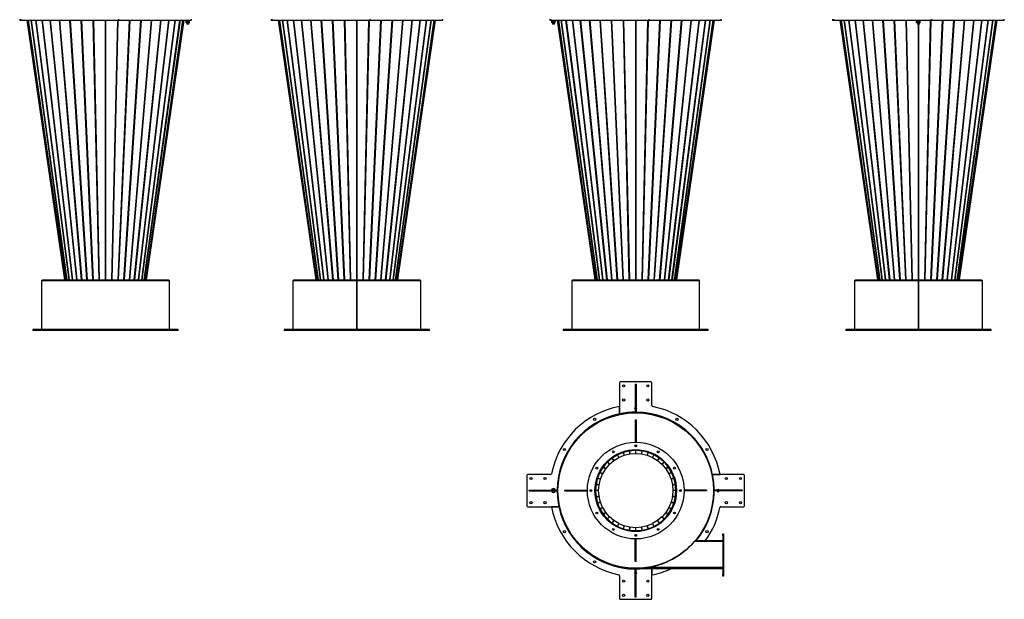
# Model space of a CAD drawing. Units: millimetres. Extents: x -3810 to 1305, y -2521 to 2646.
# Drawn here: x -3696 to 1191, y -2521 to 358 of the extents above; entities that cross this region are included whole.
import ezdxf

# ---------------------------------------------------------------- set-up
doc = ezdxf.new("R2010")
doc.units = ezdxf.units.MM

msp = doc.modelspace()

# ---------------------------------------------------------------- linework, layer by layer
at = {"color": 7, "linetype": 'Continuous', "lineweight": 25}
for p, q in [((-3695.6, 359.6), (-3695.6, 355.6)), ((-3695.6, 355.6), (-3690.4, 355.6)), ((-3690.4, 355.6), (-3690.4, 359.6)), ((-3690.4, 355.6), (-3203, 355.6)), ((-3471.6, -934.4), (-3658.1, 355.6)), ((-3469.2, -934.4), (-3653.3, 355.6)), ((-3653.2, 355.6), (-3469, -934.4)), ((-3461.8, -934.4), (-3639.2, 355.6)), ((-3638.9, 355.6), (-3461.5, -934.4)), ((-3449.8, -934.4), (-3615.9, 355.6)), ((-3615.5, 355.6), (-3449.3, -934.4)), ((-3433.3, -934.4), (-3584.2, 355.6)), ((-3583.6, 355.6), (-3432.7, -934.4)), ((-3412.8, -934.4), (-3544.6, 355.6)), ((-3543.9, 355.6), (-3412.1, -934.4)), ((-3388.7, -934.4), (-3498.3, 355.6)), ((-3497.5, 355.6), (-3387.9, -934.4)), ((-3361.7, -934.4), (-3446.4, 355.6)), ((-3445.5, 355.6), (-3360.8, -934.4)), ((-3332.5, -934.4), (-3390.1, 355.6)), ((-3389.2, 355.6), (-3331.5, -934.4)), ((-3301.7, -934.4), (-3330.9, 355.6)), ((-3329.9, 355.6), (-3300.7, -934.4)), ((-3269.8, 355.6), (-3269.8, -934.4)), ((-3269.6, -934.4), (-3269.6, 355.6)), ((-3269.4, -934.4), (-3269.4, 355.6)), ((-3238.5, -934.4), (-3209.3, 355.6)), ((-3208.3, 355.6), (-3237.5, -934.4)), ((-3207.7, -934.4), (-3150, 355.6)), ((-3149.1, 355.6), (-3206.7, -934.4)), ((-3203, 355.6), (-3203, 359.6)), ((-3203, 355.6), (-2843.6, 355.6)), ((-3178.4, -934.4), (-3093.7, 355.6)), ((-3092.8, 355.6), (-3177.5, -934.4)), ((-3151.3, -934.4), (-3041.7, 355.6)), ((-3040.9, 355.6), (-3150.5, -934.4)), ((-3127.1, -934.4), (-2995.3, 355.6)), ((-2994.6, 355.6), (-3126.4, -934.4)), ((-3106.5, -934.4), (-2955.6, 355.6)), ((-2955.1, 355.6), (-3105.9, -934.4)), ((-3089.9, -934.4), (-2923.7, 355.6)), ((-2923.3, 355.6), (-3089.4, -934.4)), ((-3077.7, -934.4), (-2900.3, 355.6)), ((-2900, 355.6), (-3077.4, -934.4)), ((-3070.2, -934.4), (-2886, 355.6)), ((-2885.9, 355.6), (-3070, -934.4)), ((-2881.1, 355.6), (-3067.6, -934.4)), ((-2871.1, 353.6), (-2871.1, 351.6)), ((-2871.1, 353.6), (-2857.4, 353.6)), ((-2871.1, 351.6), (-2857.4, 351.6)), ((-2870.2, 351.6), (-2870.2, 349.4)), ((-2870.2, 349.4), (-2869.7, 349.4)), ((-2869.7, 341.4), (-2869.7, 349.4)), ((-2868.8, 349.4), (-2869.7, 349.4)), ((-2869.5, 351.6), (-2869.5, 349.4)), ((-2868.8, 351.6), (-2868.8, 349.4)), ((-2868.8, 349.4), (-2862.7, 349.4)), ((-2866.1, 355.6), (-2866.1, 353.6)), ((-2862.4, 349.4), (-2862.7, 349.4)), ((-2862.4, 341.4), (-2862.4, 349.4)), ((-2862.1, 349.4), (-2862.4, 349.4)), ((-2862.1, 349.4), (-2854.2, 349.4)), ((-2857.4, 353.6), (-2851.1, 353.6)), ((-2857.4, 351.6), (-2851.1, 351.6)), ((-2856.1, 353.6), (-2856.1, 355.6)), ((-2853.9, 349.4), (-2854.2, 349.4)), ((-2853.9, 341.4), (-2853.9, 349.4)), ((-2853.8, 349.4), (-2853.9, 349.4)), ((-2853.8, 349.4), (-2852.1, 349.4)), ((-2852.5, 341.4), (-2852.5, 349.4)), ((-2852.1, 349.4), (-2852.1, 351.6)), ((-2851.1, 351.6), (-2851.1, 353.6)), ((-2843.6, 355.6), (-2843.6, 359.6)), ((-2448.4, 359.6), (-2448.4, 355.6)), ((-2448.4, 355.6), (-2443.1, 355.6)), ((-2443.1, 355.6), (-2443.1, 359.6)), ((-2443.1, 355.6), (-1596.4, 355.6)), ((-2224.3, -934.4), (-2410.8, 355.6)), ((-2221.9, -934.4), (-2406.1, 355.6)), ((-2405.9, 355.6), (-2221.8, -934.4)), ((-2214.6, -934.4), (-2391.9, 355.6)), ((-2391.6, 355.6), (-2214.3, -934.4)), ((-2202.5, -934.4), (-2368.7, 355.6)), ((-2368.2, 355.6), (-2202.1, -934.4)), ((-2186, -934.4), (-2336.9, 355.6)), ((-2336.3, 355.6), (-2185.5, -934.4)), ((-2165.5, -934.4), (-2297.4, 355.6)), ((-2296.7, 355.6), (-2164.8, -934.4)), ((-2141.5, -934.4), (-2251.1, 355.6)), ((-2250.3, 355.6), (-2140.7, -934.4)), ((-2114.5, -934.4), (-2199.1, 355.6)), ((-2198.3, 355.6), (-2113.6, -934.4)), ((-2085.2, -934.4), (-2142.9, 355.6)), ((-2141.9, 355.6), (-2084.3, -934.4)), ((-2054.4, -934.4), (-2083.6, 355.6)), ((-2082.6, 355.6), (-2053.5, -934.4)), ((-2022.6, 355.6), (-2022.6, -934.4)), ((-2022.4, 355.6), (-2022.4, -934.4)), ((-2022.1, -934.4), (-2022.1, 355.6)), ((-1991.3, -934.4), (-1962.1, 355.6)), ((-1961.1, 355.6), (-1990.3, -934.4)), ((-1960.4, -934.4), (-1902.8, 355.6)), ((-1901.8, 355.6), (-1959.5, -934.4)), ((-1955.7, 355.6), (-1955.7, 359.6)), ((-1931.1, -934.4), (-1846.4, 355.6)), ((-1845.6, 355.6), (-1930.2, -934.4)), ((-1904, -934.4), (-1794.4, 355.6)), ((-1793.6, 355.6), (-1903.2, -934.4)), ((-1879.9, -934.4), (-1748, 355.6)), ((-1747.3, 355.6), (-1879.2, -934.4)), ((-1859.3, -934.4), (-1708.4, 355.6)), ((-1707.8, 355.6), (-1858.7, -934.4)), ((-1842.6, -934.4), (-1676.5, 355.6)), ((-1676, 355.6), (-1842.2, -934.4)), ((-1830.4, -934.4), (-1653.1, 355.6)), ((-1652.8, 355.6), (-1830.1, -934.4)), ((-1823, -934.4), (-1638.8, 355.6)), ((-1638.6, 355.6), (-1822.8, -934.4)), ((-1633.9, 355.6), (-1820.4, -934.4)), ((-1596.4, 355.6), (-1596.4, 359.6)), ((-1064.3, 359.6), (-1064.3, 355.6)), ((-1064.3, 355.6), (-1059, 355.6)), ((-1059, 355.6), (-1059, 359.6)), ((-1059, 355.6), (-571.7, 355.6)), ((-1056.8, 353.6), (-1056.8, 351.6)), ((-1056.8, 353.6), (-1036.8, 353.6)), ((-1056.8, 351.6), (-1036.8, 351.6)), ((-1055.8, 351.6), (-1055.8, 349.4)), ((-1055.8, 349.4), (-1055.4, 349.4)), ((-1055.4, 341.4), (-1055.4, 349.4)), ((-1055.1, 349.4), (-1055.4, 349.4)), ((-1055.1, 349.4), (-1048.4, 349.4)), ((-1051.8, 355.6), (-1051.8, 353.6)), ((-1048.1, 349.4), (-1048.4, 349.4)), ((-1048.1, 341.4), (-1048.1, 349.4)), ((-1047.8, 349.4), (-1048.1, 349.4)), ((-1047.8, 349.4), (-1039.9, 349.4)), ((-1041.8, 353.6), (-1041.8, 355.6)), ((-1039.5, 349.4), (-1039.9, 349.4)), ((-1039.5, 349.4), (-1037.7, 349.4)), ((-1039.5, 341.4), (-1039.5, 349.4)), ((-1039.5, 349.4), (-1039.5, 349.4)), ((-1038.2, 341.4), (-1038.2, 349.4)), ((-1037.7, 349.4), (-1037.7, 351.6)), ((-1036.8, 351.6), (-1036.8, 353.6)), ((-840.3, -934.4), (-1026.8, 355.6)), ((-837.8, -934.4), (-1022, 355.6)), ((-1021.9, 355.6), (-837.7, -934.4)), ((-830.5, -934.4), (-1007.9, 355.6)), ((-1007.6, 355.6), (-830.2, -934.4)), ((-818.5, -934.4), (-984.6, 355.6)), ((-984.2, 355.6), (-818, -934.4)), ((-802, -934.4), (-952.8, 355.6)), ((-952.3, 355.6), (-801.4, -934.4)), ((-781.5, -934.4), (-913.3, 355.6)), ((-912.6, 355.6), (-780.8, -934.4)), ((-757.4, -934.4), (-867, 355.6)), ((-866.2, 355.6), (-756.6, -934.4)), ((-730.4, -934.4), (-815.1, 355.6)), ((-814.2, 355.6), (-729.5, -934.4)), ((-701.2, -934.4), (-758.8, 355.6)), ((-757.9, 355.6), (-700.2, -934.4)), ((-670.4, -934.4), (-699.6, 355.6)), ((-698.6, 355.6), (-669.4, -934.4)), ((-638.5, 355.6), (-638.5, -934.4)), ((-638.3, 355.6), (-638.3, -934.4)), ((-638.1, -934.4), (-638.1, 355.6)), ((-607.2, -934.4), (-578, 355.6)), ((-577, 355.6), (-606.2, -934.4)), ((-576.4, -934.4), (-518.7, 355.6)), ((-517.8, 355.6), (-575.4, -934.4)), ((-571.7, 355.6), (-571.7, 359.6)), ((-571.7, 355.6), (-212.3, 355.6)), ((-547, -934.4), (-462.4, 355.6)), ((-461.5, 355.6), (-546.2, -934.4)), ((-520, -934.4), (-410.4, 355.6)), ((-409.6, 355.6), (-519.2, -934.4)), ((-495.8, -934.4), (-364, 355.6)), ((-363.3, 355.6), (-495.1, -934.4)), ((-475.2, -934.4), (-324.3, 355.6)), ((-323.7, 355.6), (-474.6, -934.4)), ((-458.6, -934.4), (-292.4, 355.6)), ((-292, 355.6), (-458.1, -934.4)), ((-446.4, -934.4), (-269, 355.6)), ((-268.7, 355.6), (-446.1, -934.4)), ((-438.9, -934.4), (-254.7, 355.6)), ((-254.6, 355.6), (-438.7, -934.4)), ((-249.8, 355.6), (-436.3, -934.4)), ((-212.3, 355.6), (-212.3, 359.6)), ((338.9, 359.6), (338.9, 355.6)), ((338.9, 355.6), (344.1, 355.6)), ((344.1, 355.6), (344.1, 359.6)), ((344.1, 355.6), (831.5, 355.6)), ((562.9, -934.4), (376.4, 355.6)), ((565.3, -934.4), (381.1, 355.6)), ((381.3, 355.6), (565.5, -934.4)), ((572.6, -934.4), (395.3, 355.6)), ((395.6, 355.6), (572.9, -934.4)), ((584.7, -934.4), (418.5, 355.6)), ((419, 355.6), (585.1, -934.4)), ((601.2, -934.4), (450.3, 355.6)), ((450.9, 355.6), (601.8, -934.4)), ((621.7, -934.4), (489.8, 355.6)), ((490.5, 355.6), (622.4, -934.4)), ((645.7, -934.4), (536.1, 355.6)), ((536.9, 355.6), (646.5, -934.4)), ((672.7, -934.4), (588.1, 355.6)), ((588.9, 355.6), (673.6, -934.4)), ((702, -934.4), (644.3, 355.6)), ((645.3, 355.6), (702.9, -934.4)), ((732.8, -934.4), (703.6, 355.6)), ((704.6, 355.6), (733.8, -934.4)), ((754.9, 353.6), (754.9, 351.6)), ((754.9, 353.6), (755.6, 353.6)), ((754.9, 351.6), (755.6, 351.6)), ((755.6, 353.6), (774.9, 353.6)), ((755.6, 351.6), (774.9, 351.6)), ((755.7, 341.4), (755.7, 349.4)), ((755.8, 349.4), (755.7, 349.4)), ((755.8, 351.6), (755.8, 349.4)), ((755.8, 349.4), (759, 349.4)), ((759.1, 349.4), (759, 349.4)), ((759.1, 341.4), (759.1, 349.4)), ((759.5, 349.4), (759.1, 349.4)), ((759.5, 349.4), (767.9, 349.4)), ((759.9, 355.6), (759.9, 353.6)), ((768.3, 349.4), (767.9, 349.4)), ((768.3, 341.4), (768.3, 349.4)), ((768.5, 349.4), (768.3, 349.4)), ((768.5, 349.4), (773.8, 349.4)), ((769.9, 353.6), (769.9, 355.6)), ((774, 349.4), (773.8, 349.4)), ((773.9, 349.4), (773.9, 351.6)), ((774, 341.4), (774, 349.4)), ((774.9, 351.6), (774.9, 353.6)), ((796, -934.4), (825.1, 355.6)), ((826.1, 355.6), (796.9, -934.4)), ((826.8, -934.4), (884.4, 355.6)), ((885.4, 355.6), (827.7, -934.4)), ((831.5, 355.6), (831.5, 359.6)), ((831.5, 355.6), (1190.9, 355.6)), ((856.1, -934.4), (940.8, 355.6)), ((941.7, 355.6), (857, -934.4)), ((883.2, -934.4), (992.8, 355.6)), ((993.6, 355.6), (884, -934.4)), ((907.3, -934.4), (1039.2, 355.6)), ((1039.9, 355.6), (908, -934.4)), ((928, -934.4), (1078.8, 355.6)), ((1079.4, 355.6), (928.5, -934.4)), ((944.6, -934.4), (1110.7, 355.6)), ((1111.2, 355.6), (945, -934.4)), ((956.8, -934.4), (1134.1, 355.6)), ((1134.4, 355.6), (957.1, -934.4)), ((964.3, -934.4), (1148.4, 355.6)), ((1148.6, 355.6), (964.4, -934.4)), ((1153.3, 355.6), (966.8, -934.4)), ((1190.9, 355.6), (1190.9, 359.6)), ((-2862.4, 341.4), (-2869.7, 341.4)), ((-2866.1, 341.4), (-2866.1, 335.6)), ((-2856.1, 335.6), (-2866.1, 335.6)), ((-2853.9, 341.4), (-2862.4, 341.4)), ((-2856.1, 335.6), (-2856.1, 341.4)), ((-2852.5, 341.4), (-2853.9, 341.4)), ((-1048.1, 341.4), (-1055.4, 341.4)), ((-1051.8, 341.4), (-1051.8, 335.6)), ((-1044.9, 335.6), (-1051.8, 335.6)), ((-1039.5, 341.4), (-1048.1, 341.4)), ((-1041.8, 335.6), (-1044.9, 335.6)), ((-1041.8, 335.6), (-1041.8, 341.4)), ((-1038.2, 341.4), (-1039.5, 341.4)), ((759.1, 341.4), (755.7, 341.4)), ((768.3, 341.4), (759.1, 341.4)), ((759.9, 341.4), (759.9, 335.6)), ((769.9, 335.6), (759.9, 335.6)), ((764.6, 335.6), (764.6, -934.4)), ((764.9, -934.4), (764.9, 335.6)), ((765.1, -934.4), (765.1, 335.6)), ((774, 341.4), (768.3, 341.4)), ((769.9, 335.6), (769.9, 341.4)), ((-3586.6, -937.4), (-3586.6, -1180.4)), ((-3586.6, -937.4), (-2952.6, -937.4)), ((-3583.6, -934.4), (-3583.6, -937.4)), ((-3583.6, -934.4), (-2955.6, -934.4)), ((-2955.6, -937.4), (-2955.6, -934.4)), ((-2952.6, -1180.4), (-2952.6, -937.4)), ((-2339.4, -937.4), (-2339.4, -1180.4)), ((-2339.4, -937.4), (-2022.6, -937.4)), ((-2336.4, -934.4), (-2336.4, -937.4)), ((-2336.4, -934.4), (-1708.4, -934.4)), ((-2022.6, -937.4), (-2022.6, -1036.4)), ((-2022.6, -937.4), (-2022.1, -937.4)), ((-2022.6, -1180.4), (-2022.6, -937.4)), ((-2022.6, -937.4), (-2022.6, -937.4)), ((-2022.6, -1180.4), (-2022.6, -937.4)), ((-2022.4, -937.4), (-2022.4, -1036)), ((-2022.1, -1036.4), (-2022.1, -937.4)), ((-2022.1, -937.4), (-2022.1, -1180.4)), ((-2022.1, -937.4), (-1705.4, -937.4)), ((-2022.1, -937.4), (-2022.1, -1180.4)), ((-2022.1, -937.4), (-2022.1, -937.4)), ((-1708.4, -937.4), (-1708.4, -934.4)), ((-1705.4, -1180.4), (-1705.4, -937.4)), ((-955.3, -937.4), (-955.3, -1180.4)), ((-955.3, -937.4), (-321.3, -937.4)), ((-952.3, -934.4), (-952.3, -937.4)), ((-952.3, -934.4), (-638.3, -934.4)), ((-638.3, -934.4), (-324.3, -934.4)), ((-324.3, -937.4), (-324.3, -934.4)), ((-321.3, -1180.4), (-321.3, -937.4)), ((447.9, -937.4), (447.9, -1180.4)), ((447.9, -937.4), (764.6, -937.4)), ((450.9, -934.4), (450.9, -937.4)), ((450.9, -934.4), (1078.9, -934.4)), ((764.6, -937.4), (764.6, -1036.4)), ((764.6, -937.4), (765.1, -937.4)), ((764.6, -1180.4), (764.6, -937.4)), ((764.6, -1180.4), (764.6, -937.4)), ((764.6, -937.4), (764.6, -937.4)), ((764.9, -1036), (764.9, -937.4)), ((765.1, -1036.4), (765.1, -937.4)), ((765.1, -937.4), (765.1, -1180.4)), ((765.1, -937.4), (765.1, -937.4)), ((765.1, -937.4), (765.1, -1180.4)), ((765.1, -937.4), (1081.9, -937.4)), ((1078.9, -937.4), (1078.9, -934.4)), ((1081.9, -1180.4), (1081.9, -937.4)), ((-2022.4, -1036), (-2022.6, -1036.4)), ((-2022.6, -1036.4), (-2022.6, -1036.4)), ((-2022.4, -1036), (-2022.1, -1036.4)), ((-2022.1, -1036.4), (-2022.1, -1036.4)), ((764.9, -1036), (764.6, -1036.4)), ((764.6, -1036.4), (764.6, -1036.4)), ((764.9, -1036), (765.1, -1036.4)), ((765.1, -1036.4), (765.1, -1036.4)), ((-3629.6, -1180.4), (-3629.6, -1185.4)), ((-2909.6, -1180.4), (-3629.6, -1180.4)), ((-2909.6, -1185.4), (-3629.6, -1185.4)), ((-2909.6, -1185.4), (-2909.6, -1180.4)), ((-2382.4, -1180.4), (-2382.4, -1185.4)), ((-2375.4, -1180.4), (-2382.4, -1180.4)), ((-2375.4, -1185.4), (-2382.4, -1185.4)), ((-1662.4, -1180.4), (-2375.4, -1180.4)), ((-1662.4, -1185.4), (-2375.4, -1185.4)), ((-1662.4, -1185.4), (-1662.4, -1180.4)), ((-998.3, -1180.4), (-998.3, -1185.4)), ((-568.1, -1180.4), (-998.3, -1180.4)), ((-568.1, -1185.4), (-998.3, -1185.4)), ((-278.3, -1180.4), (-568.1, -1180.4)), ((-278.3, -1185.4), (-568.1, -1185.4)), ((-278.3, -1185.4), (-278.3, -1180.4)), ((404.9, -1180.4), (404.9, -1185.4)), ((1124.9, -1180.4), (404.9, -1180.4)), ((1124.9, -1185.4), (404.9, -1185.4)), ((1124.9, -1185.4), (1124.9, -1180.4)), ((-718.3, -1446), (-718.3, -1599.8)), ((-563.3, -1441), (-713.3, -1441)), ((-640.3, -1452), (-636.3, -1452)), ((-640.3, -1452), (-640.3, -1562)), ((-636.3, -1452), (-636.3, -1562)), ((-558.3, -1558.4), (-558.3, -1446)), ((-718.3, -1599.8), (-718.3, -1562.5)), ((-640.3, -1562), (-636.3, -1562)), ((-640.3, -1562), (-640.3, -1592)), ((-636.3, -1562), (-636.3, -1592)), ((-640.3, -1592), (-636.3, -1592)), ((-640.3, -1629), (-636.3, -1629)), ((-640.3, -1629), (-640.3, -1679)), ((-636.3, -1629), (-636.3, -1679)), ((-640.3, -1679), (-636.3, -1679)), ((-640.3, -1679), (-640.3, -1741)), ((-636.3, -1679), (-636.3, -1741)), ((-934.2, -1733.1), (-936.5, -1731.2)), ((-933.9, -1732.7), (-936.2, -1730.8)), ((-935.3, -1731.5), (-935.6, -1731.9)), ((-640.3, -1754.4), (-640.3, -1762.5)), ((-636.3, -1754.4), (-636.3, -1762.5)), ((-730.5, -1800.7), (-730.2, -1801.1)), ((-729.8, -1800.9), (-730, -1800.4)), ((-728.9, -1803.8), (-722.2, -1816.9)), ((-721.7, -1816.7), (-728.4, -1803.5)), ((-721.7, -1816.7), (-695.5, -1805.8)), ((-701.1, -1788.5), (-701, -1788.9)), ((-700.5, -1788.8), (-700.6, -1788.3)), ((-700, -1791.8), (-695.5, -1805.8)), ((-695, -1805.6), (-699.5, -1791.6)), ((-695, -1805.6), (-667.4, -1799)), ((-670.2, -1781), (-670.2, -1781.5)), ((-669.6, -1781.4), (-669.7, -1780.9)), ((-669.7, -1784.5), (-667.4, -1799)), ((-666.9, -1798.9), (-669.2, -1784.4)), ((-666.9, -1798.9), (-638.3, -1796.7)), ((-640.3, -1778.5), (-640.3, -1779)), ((-640.3, -1779), (-636.3, -1779)), ((-638.3, -1796.7), (-638.3, -1782)), ((-638.3, -1796.7), (-609.7, -1798.9)), ((-636.3, -1778.5), (-636.3, -1779)), ((-607.4, -1784.4), (-609.7, -1798.9)), ((-609.2, -1799), (-606.9, -1784.5)), ((-609.2, -1799), (-581.6, -1805.6)), ((-606.9, -1780.9), (-607, -1781.4)), ((-606.4, -1781.5), (-606.4, -1781)), ((-577.1, -1791.6), (-581.6, -1805.6)), ((-581.1, -1805.8), (-576.5, -1791.8)), ((-581.1, -1805.8), (-554.9, -1816.7)), ((-576, -1788.3), (-576.1, -1788.8)), ((-575.6, -1788.9), (-575.5, -1788.5)), ((-548.2, -1803.5), (-554.9, -1816.7)), ((-554.4, -1816.9), (-547.7, -1803.8)), ((-546.6, -1800.4), (-546.8, -1800.9)), ((-546.4, -1801.1), (-546.1, -1800.7)), ((-787.2, -1872.5), (-768.8, -1850.9)), ((-781.7, -1838), (-781.3, -1838.3)), ((-780.9, -1837.9), (-781.3, -1837.6)), ((-781.3, -1838.3), (-779.2, -1840.4)), ((-778.8, -1840.1), (-781, -1838)), ((-779.2, -1840.4), (-768.8, -1850.9)), ((-768.4, -1850.5), (-778.8, -1840.1)), ((-768.4, -1850.5), (-746.8, -1832.1)), ((-757.5, -1817.3), (-757.2, -1817.7)), ((-756.8, -1817.4), (-757.1, -1817)), ((-755.5, -1820.1), (-746.8, -1832.1)), ((-746.4, -1831.7), (-755, -1819.8)), ((-746.4, -1831.7), (-722.2, -1816.9)), ((-554.4, -1816.9), (-530.2, -1831.7)), ((-521.5, -1819.8), (-530.2, -1831.7)), ((-529.8, -1832.1), (-521.1, -1820.1)), ((-529.8, -1832.1), (-508.2, -1850.5)), ((-519.5, -1817), (-519.8, -1817.4)), ((-519.3, -1817.7), (-519.1, -1817.3)), ((-497.8, -1840.1), (-508.2, -1850.5)), ((-507.8, -1850.9), (-497.4, -1840.4)), ((-507.8, -1850.9), (-489.4, -1872.5)), ((-495.3, -1837.6), (-495.6, -1837.9)), ((-495.3, -1838.3), (-494.9, -1838)), ((-1060.8, -1901), (-1173.3, -1901)), ((-818.8, -1889.3), (-818.4, -1889.5)), ((-818.2, -1889), (-818.6, -1888.8)), ((-815.7, -1890.9), (-802.6, -1897.6)), ((-802.3, -1897.1), (-815.5, -1890.4)), ((-813.5, -1923.8), (-802.6, -1897.6)), ((-802.3, -1862.2), (-801.9, -1862.4)), ((-802.3, -1897.1), (-787.5, -1872.9)), ((-801.6, -1862), (-802, -1861.7)), ((-799.4, -1864.2), (-787.5, -1872.9)), ((-787.2, -1872.5), (-799.1, -1863.8)), ((-477.5, -1863.8), (-489.4, -1872.5)), ((-489.1, -1872.9), (-477.1, -1864.2)), ((-489.1, -1872.9), (-474.2, -1897.1)), ((-474.6, -1861.7), (-475, -1862)), ((-474.7, -1862.4), (-474.3, -1862.2)), ((-461.1, -1890.4), (-474.2, -1897.1)), ((-474, -1897.6), (-460.9, -1890.9)), ((-474, -1897.6), (-463.1, -1923.8)), ((-458, -1888.8), (-458.4, -1889)), ((-458.2, -1889.5), (-457.7, -1889.3)), ((-103.3, -1901), (-257.1, -1901)), ((-257.1, -1901), (-219.9, -1901)), ((-1178.3, -1906), (-1178.3, -2056)), ((-837.8, -1949.1), (-838.3, -1949)), ((-838.3, -1949.6), (-837.8, -1949.6)), ((-834.9, -1950.1), (-820.3, -1952.4)), ((-820.2, -1951.9), (-834.8, -1949.6)), ((-831, -1918.6), (-830.5, -1918.8)), ((-830.3, -1918.3), (-830.8, -1918.1)), ((-827.6, -1919.7), (-813.6, -1924.3)), ((-813.5, -1923.8), (-827.5, -1919.2)), ((-822.6, -1981), (-820.3, -1952.4)), ((-820.2, -1951.9), (-813.6, -1924.3)), ((-449.1, -1919.2), (-463.1, -1923.8)), ((-463, -1924.3), (-449, -1919.7)), ((-463, -1924.3), (-456.3, -1951.9)), ((-441.8, -1949.6), (-456.3, -1951.9)), ((-456.3, -1952.4), (-441.7, -1950.1)), ((-456.3, -1952.4), (-454, -1981)), ((-445.8, -1918.1), (-446.3, -1918.3)), ((-446.1, -1918.8), (-445.6, -1918.6)), ((-438.3, -1949), (-438.8, -1949.1)), ((-438.7, -1949.6), (-438.2, -1949.6)), ((-98.3, -2056), (-98.3, -1906)), ((-1167.3, -1983), (-1167.3, -1979)), ((-1167.3, -1979), (-1057.3, -1979)), ((-1167.3, -1983), (-1057.3, -1983)), ((-1057.3, -1983), (-1057.3, -1979)), ((-1057.3, -1979), (-1027.3, -1979)), ((-1057.3, -1983), (-1027.3, -1983)), ((-1055.2, -1983), (-1055.4, -1984.4)), ((-1055.4, -1984.4), (-1048.1, -1990.1)), ((-1054, -1975.2), (-1054.6, -1979)), ((-1045.5, -1971.8), (-1054, -1975.2)), ((-1048.1, -1990.1), (-1039.5, -1986.7)), ((-1038.2, -1977.6), (-1045.5, -1971.8)), ((-1039.5, -1986.7), (-1039, -1983)), ((-1038.4, -1979), (-1038.2, -1977.6)), ((-1027.3, -1983), (-1027.3, -1979)), ((-990.3, -1983), (-990.3, -1979)), ((-990.3, -1979), (-940.3, -1979)), ((-990.3, -1983), (-940.3, -1983)), ((-940.3, -1983), (-940.3, -1979)), ((-940.3, -1979), (-878.3, -1979)), ((-940.3, -1983), (-878.3, -1983)), ((-864.8, -1979), (-856.8, -1979)), ((-864.8, -1983), (-856.8, -1983)), ((-840.8, -1979), (-840.3, -1979)), ((-840.8, -1983), (-840.3, -1983)), ((-840.3, -1983), (-840.3, -1979)), ((-822.6, -1981), (-837.3, -1981)), ((-820.3, -2009.5), (-822.6, -1981)), ((-454, -1981), (-456.3, -2009.5)), ((-439.3, -1981), (-454, -1981)), ((-436.3, -1979), (-436.3, -1983)), ((-435.8, -1979), (-436.3, -1979)), ((-435.8, -1983), (-436.3, -1983)), ((-411.8, -1979), (-419.8, -1979)), ((-411.8, -1983), (-419.8, -1983)), ((-336.3, -1979), (-398.3, -1979)), ((-336.3, -1983), (-398.3, -1983)), ((-336.3, -1979), (-336.3, -1983)), ((-286.3, -1979), (-336.3, -1979)), ((-286.3, -1983), (-336.3, -1983)), ((-286.3, -1979), (-286.3, -1983)), ((-249.3, -1979), (-249.3, -1983)), ((-219.3, -1979), (-249.3, -1979)), ((-219.3, -1983), (-249.3, -1983)), ((-219.3, -1979), (-219.3, -1983)), ((-109.3, -1979), (-219.3, -1979)), ((-109.3, -1983), (-219.3, -1983)), ((-109.3, -1979), (-109.3, -1983)), ((-837.8, -2012.3), (-838.3, -2012.4)), ((-838.3, -2012.9), (-837.8, -2012.8)), ((-820.3, -2009.5), (-834.9, -2011.8)), ((-834.8, -2012.4), (-820.2, -2010.1)), ((-830.5, -2043.1), (-831, -2043.3)), ((-830.8, -2043.8), (-830.3, -2043.6)), ((-813.6, -2037.7), (-827.6, -2042.2)), ((-827.5, -2042.7), (-813.5, -2038.2)), ((-813.6, -2037.7), (-820.2, -2010.1)), ((-802.6, -2064.4), (-813.5, -2038.2)), ((-463.1, -2038.2), (-474, -2064.4)), ((-463.1, -2038.2), (-449.1, -2042.7)), ((-456.3, -2010.1), (-463, -2037.7)), ((-449, -2042.2), (-463, -2037.7)), ((-441.7, -2011.8), (-456.3, -2009.5)), ((-456.3, -2010.1), (-441.8, -2012.4)), ((-446.3, -2043.6), (-445.8, -2043.8)), ((-445.6, -2043.3), (-446.1, -2043.1)), ((-438.8, -2012.8), (-438.3, -2012.9)), ((-438.2, -2012.4), (-438.7, -2012.3)), ((-1173.3, -2061), (-1019.5, -2061)), ((-1019.5, -2061), (-1056.7, -2061)), ((-818.4, -2072.4), (-818.8, -2072.7)), ((-818.6, -2073.1), (-818.2, -2072.9)), ((-802.6, -2064.4), (-815.7, -2071.1)), ((-815.5, -2071.5), (-802.3, -2064.9)), ((-787.5, -2089.1), (-802.3, -2064.9)), ((-801.9, -2099.5), (-802.3, -2099.8)), ((-802, -2100.2), (-801.6, -2099.9)), ((-787.5, -2089.1), (-799.4, -2097.7)), ((-799.1, -2098.2), (-787.2, -2089.5)), ((-768.8, -2111.1), (-787.2, -2089.5)), ((-489.4, -2089.5), (-507.8, -2111.1)), ((-489.4, -2089.5), (-477.5, -2098.2)), ((-474.2, -2064.9), (-489.1, -2089.1)), ((-477.1, -2097.7), (-489.1, -2089.1)), ((-475, -2099.9), (-474.6, -2100.2)), ((-474.3, -2099.8), (-474.7, -2099.5)), ((-474.2, -2064.9), (-461.1, -2071.5)), ((-460.9, -2071.1), (-474, -2064.4)), ((-458.4, -2072.9), (-458, -2073.1)), ((-457.7, -2072.7), (-458.2, -2072.4)), ((-215.8, -2061), (-103.3, -2061)), ((-781.3, -2123.6), (-781.7, -2124)), ((-781.3, -2124.3), (-780.9, -2124)), ((-768.8, -2111.1), (-779.2, -2121.5)), ((-778.8, -2121.9), (-768.4, -2111.4)), ((-746.8, -2129.9), (-768.4, -2111.4)), ((-757.2, -2144.2), (-757.5, -2144.6)), ((-757.1, -2144.9), (-756.8, -2144.5)), ((-746.8, -2129.9), (-755.5, -2141.8)), ((-755, -2142.1), (-746.4, -2130.2)), ((-722.2, -2145), (-746.4, -2130.2)), ((-722.2, -2145), (-728.9, -2158.2)), ((-728.4, -2158.4), (-721.7, -2145.3)), ((-695.5, -2156.1), (-721.7, -2145.3)), ((-554.9, -2145.3), (-581.1, -2156.1)), ((-554.9, -2145.3), (-548.2, -2158.4)), ((-530.2, -2130.2), (-554.4, -2145)), ((-547.7, -2158.2), (-554.4, -2145)), ((-530.2, -2130.2), (-521.5, -2142.1)), ((-508.2, -2111.4), (-529.8, -2129.9)), ((-521.1, -2141.8), (-529.8, -2129.9)), ((-519.8, -2144.5), (-519.5, -2144.9)), ((-519.1, -2144.6), (-519.3, -2144.2)), ((-508.2, -2111.4), (-497.8, -2121.9)), ((-497.4, -2121.5), (-507.8, -2111.1)), ((-495.6, -2124), (-495.3, -2124.3)), ((-494.9, -2124), (-495.3, -2123.6)), ((-730.2, -2160.8), (-730.5, -2161.3)), ((-730, -2161.5), (-729.8, -2161.1)), ((-701, -2173), (-701.1, -2173.5)), ((-700.6, -2173.6), (-700.5, -2173.2)), ((-695.5, -2156.1), (-700, -2170.1)), ((-699.5, -2170.3), (-695, -2156.3)), ((-667.4, -2162.9), (-695, -2156.3)), ((-670.2, -2180.4), (-670.2, -2180.9)), ((-667.4, -2162.9), (-669.7, -2177.5)), ((-669.7, -2181), (-669.6, -2180.5)), ((-669.2, -2177.6), (-666.9, -2163)), ((-638.3, -2165.2), (-666.9, -2163)), ((-636.3, -2183), (-640.3, -2183)), ((-640.3, -2183.5), (-640.3, -2183)), ((-609.7, -2163), (-638.3, -2165.2)), ((-638.3, -2180), (-638.3, -2165.2)), ((-636.3, -2183.5), (-636.3, -2183)), ((-609.7, -2163), (-607.4, -2177.6)), ((-581.6, -2156.3), (-609.2, -2162.9)), ((-606.9, -2177.5), (-609.2, -2162.9)), ((-607, -2180.5), (-606.9, -2181)), ((-606.4, -2180.9), (-606.4, -2180.4)), ((-581.6, -2156.3), (-577.1, -2170.3)), ((-576.5, -2170.1), (-581.1, -2156.1)), ((-576.1, -2173.2), (-576, -2173.6)), ((-575.5, -2173.5), (-575.6, -2173)), ((-546.8, -2161.1), (-546.6, -2161.5)), ((-546.1, -2161.3), (-546.4, -2160.8)), ((-206.3, -2195.5), (-202.3, -2195.5)), ((-206.3, -2205.5), (-206.3, -2195.5)), ((-202.3, -2195.5), (-202.3, -2205.5)), ((-640.3, -2207.5), (-640.3, -2199.4)), ((-640.3, -2283), (-640.3, -2221)), ((-636.3, -2207.5), (-636.3, -2199.4)), ((-636.3, -2283), (-636.3, -2221)), ((-206.3, -2234), (-346.8, -2234)), ((-344.2, -2234), (-344.2, -2231)), ((-206.3, -2231), (-344.2, -2231)), ((-340.7, -2231), (-342.7, -2229.2)), ((-340.1, -2230.8), (-342.4, -2228.8)), ((-341.3, -2230.4), (-341, -2230)), ((-206.3, -2205.5), (-206.3, -2230.5)), ((-202.3, -2205.5), (-206.3, -2205.5)), ((-206.3, -2230.5), (-202.3, -2230.5)), ((-206.3, -2230.5), (-206.3, -2395.5)), ((-202.3, -2205.5), (-202.3, -2230.5)), ((-202.3, -2230.5), (-202.3, -2395.5)), ((-636.3, -2283), (-640.3, -2283)), ((-640.3, -2333), (-640.3, -2283)), ((-636.3, -2333), (-636.3, -2283)), ((-636.3, -2333), (-640.3, -2333)), ((-638.3, -2370), (-640.3, -2370)), ((-640.3, -2400), (-640.3, -2370)), ((-638.3, -2367), (-638.3, -2370)), ((-588.2, -2367), (-638.3, -2367)), ((-588.2, -2370), (-638.3, -2370)), ((-636.3, -2400), (-636.3, -2370)), ((-587.2, -2366.6), (-590.1, -2367)), ((-588.2, -2367), (-588.2, -2370)), ((-588.2, -2367), (-587.2, -2367)), ((-588.2, -2370), (-587.2, -2370)), ((-587.2, -2370), (-587.2, -2363.6)), ((-206.3, -2363.6), (-587.2, -2363.6)), ((-206.3, -2370), (-587.2, -2370)), ((-558.3, -2370), (-558.3, -2399.4)), ((-558.3, -2516), (-558.3, -2370)), ((-718.3, -2403.5), (-718.3, -2516)), ((-636.3, -2400), (-640.3, -2400)), ((-640.3, -2510), (-640.3, -2400)), ((-636.3, -2510), (-636.3, -2400)), ((-206.3, -2395.5), (-202.3, -2395.5)), ((-206.3, -2405.5), (-206.3, -2395.5)), ((-202.3, -2405.5), (-206.3, -2405.5)), ((-202.3, -2395.5), (-202.3, -2405.5)), ((-713.3, -2521), (-563.3, -2521)), ((-636.3, -2510), (-640.3, -2510))]:
    msp.add_line(p, q, dxfattribs=at)
for centre, radius in [((-698.3, -1461), 5.5), ((-578.3, -1461), 5.5), ((-698.3, -1531), 5.5), ((-578.3, -1531), 5.5), ((-638.3, -1981), 386), ((-842.5, -1627.2), 5.5), ((-434, -1627.2), 5.5), ((-638.3, -1981), 240), ((-638.3, -1758.5), 4.5), ((-992.1, -1776.7), 5.5), ((-638.3, -1981), 202.5), ((-749.5, -1788.3), 4.5), ((-527, -1788.3), 4.5), ((-284.5, -1776.7), 5.5), ((-831, -1869.7), 4.5), ((-445.6, -1869.7), 4.5), ((-1158.3, -1921), 5.5), ((-1088.3, -1921), 5.5), ((-188.3, -1921), 5.5), ((-118.3, -1921), 5.5), ((-860.8, -1981), 4.5), ((-415.8, -1981), 4.5), ((-1158.3, -2041), 5.5), ((-1088.3, -2041), 5.5), ((-188.3, -2041), 5.5), ((-118.3, -2041), 5.5), ((-831, -2092.2), 4.5), ((-445.6, -2092.2), 4.5), ((-992.1, -2185.2), 5.5), ((-749.5, -2173.7), 4.5), ((-527, -2173.7), 4.5), ((-284.5, -2185.2), 5.5), ((-638.3, -2203.5), 4.5), ((-842.5, -2334.7), 5.5), ((-698.3, -2431), 5.5), ((-578.3, -2431), 5.5), ((-698.3, -2501), 5.5), ((-578.3, -2501), 5.5)]:
    msp.add_circle(centre, radius, dxfattribs=at)
for centre, radius, start, end in [((-713.3, -1446), 5, 90, 180), ((-563.3, -1446), 5, 0, 90), ((-638.3, -1981), 426, 100.824, 168.6258), ((-553.3, -1558.4), 5, 180, 258.6258), ((-638.3, -1981), 426, 10.824, 78.6258), ((-638.3, -1981), 389.5, 101.8524, 179.7058), ((-638.3, -1981), 389, 320.0456, 139.9714), ((-638.3, -1981), 389.5, 90.2942, 101.8524), ((-638.3, -1572.5), 5.5, 111.3237, 248.6763), ((-638.3, -1572.5), 5.5, 0, 68.6763), ((-638.3, -1572.5), 5.5, 291.3237, 0), ((-638.3, -1981), 389.5, 11.8524, 89.7058), ((-638.3, -1981), 389, 140.0456, 270), ((-638.3, -1981), 202, 135.0709, 134.9291), ((-638.3, -1981), 199, 135.0709, 134.9291), ((-1173.3, -1906), 5, 90, 180), ((-1060.8, -1896), 5, 270, 348.6258), ((-638.3, -1981), 389.5, 0.2942, 11.8524), ((-103.3, -1906), 5, 0, 90), ((-1046.8, -1981), 10, 111.6673, 168.463), ((-1046.8, -1981), 10, 191.537, 348.463), ((-1046.8, -1981), 10, 11.537, 111.6673), ((-638.3, -1981), 389.5, 180.2942, 191.8524), ((-638.3, -1981), 389.5, 320.0702, 359.7058), ((-229.8, -1981), 5.5, 21.3237, 158.6763), ((-229.8, -1981), 5.5, 201.3237, 270), ((-229.8, -1981), 5.5, 270, 338.6763), ((-1173.3, -2056), 5, 180, 270), ((-638.3, -1981), 426, 190.824, 258.6258), ((-638.3, -1981), 389.5, 191.8524, 269.7058), ((-638.3, -1981), 426, 324.0659, 348.6258), ((-215.8, -2066), 5, 90, 168.6258), ((-103.3, -2056), 5, 270, 0), ((-638.3, -1981), 386, 277.6103, 319.0469), ((-638.3, -2389.5), 5.5, 111.3237, 180), ((-638.3, -2389.5), 5.5, 180, 248.6763), ((-638.3, -1981), 389.5, 270.2942, 272.9035), ((-638.3, -2389.5), 5.5, 291.3237, 68.6763), ((-638.3, -1981), 426, 280.824, 294.0563), ((-723.3, -2403.5), 5, 0, 78.6258), ((-713.3, -2516), 5, 180, 270), ((-563.3, -2516), 5, 270, 0)]:
    msp.add_arc(centre, radius, start, end, dxfattribs=at)
for centre, major_axis, start_param, end_param in [((-694.2, -1809), (-1.08, 3.33), 6.20545, 6.36092), ((-666.6, -1802.4), (-0.55, 3.45), 6.20545, 6.36092), ((-610, -1802.4), (0.55, 3.45), 6.20545, 6.36092), ((-582.4, -1809), (1.08, 3.33), 6.20545, 6.36092), ((-766.1, -1853.1), (2.47, -2.47), 3.063858, 3.219328), ((-744.5, -1834.7), (-2.06, 2.83), 6.20545, 6.36092), ((-720.4, -1819.9), (-1.59, 3.12), 6.20545, 6.36092), ((-556.2, -1819.9), (1.59, 3.12), 6.20545, 6.36092), ((-532, -1834.7), (2.06, 2.83), 6.20545, 6.36092), ((-510.5, -1853.1), (2.47, 2.47), 6.20545, 6.36092), ((-799.4, -1898.9), (3.12, -1.59), 3.063858, 3.219328), ((-784.5, -1874.7), (2.83, -2.06), 3.063858, 3.219328), ((-492, -1874.7), (2.83, 2.06), 6.20545, 6.36092), ((-477.2, -1898.9), (3.12, 1.59), 6.20545, 6.36092), ((-816.8, -1952.7), (3.45, -0.55), 3.063858, 3.219328), ((-810.2, -1925.1), (3.33, -1.08), 3.063858, 3.219328), ((-466.4, -1925.1), (3.33, 1.08), 6.20545, 6.36092), ((-459.8, -1952.7), (3.45, 0.55), 6.20545, 6.36092), ((-816.8, -2009.2), (3.45, 0.55), 3.063858, 3.219328), ((-810.2, -2036.8), (3.33, 1.08), 3.063858, 3.219328), ((-466.4, -2036.8), (3.33, -1.08), 6.20545, 6.36092), ((-459.8, -2009.2), (3.45, -0.55), 6.20545, 6.36092), ((-799.4, -2063), (3.12, 1.59), 3.063858, 3.219328), ((-784.5, -2087.2), (2.83, 2.06), 3.063858, 3.219328), ((-492, -2087.2), (2.83, -2.06), 6.20545, 6.36092), ((-477.2, -2063), (3.12, -1.59), 6.20545, 6.36092), ((-766.1, -2108.8), (2.47, 2.47), 3.063858, 3.219328), ((-744.5, -2127.2), (2.06, 2.83), 3.063858, 3.219328), ((-720.4, -2142), (1.59, 3.12), 3.063858, 3.219328), ((-556.2, -2142), (-1.59, 3.12), 3.063858, 3.219328), ((-532, -2127.2), (-2.06, 2.83), 3.063858, 3.219328), ((-510.5, -2108.8), (2.47, -2.47), 6.20545, 6.36092), ((-694.2, -2152.9), (1.08, 3.33), 3.063858, 3.219328), ((-666.6, -2159.5), (0.55, 3.45), 3.063858, 3.219328), ((-610, -2159.5), (-0.55, 3.45), 3.063858, 3.219328), ((-582.4, -2152.9), (-1.08, 3.33), 3.063858, 3.219328)]:
    msp.add_ellipse(centre, major_axis=major_axis, ratio=0.972153, start_param=start_param, end_param=end_param, dxfattribs=at)

doc.saveas('drawing.dxf')
